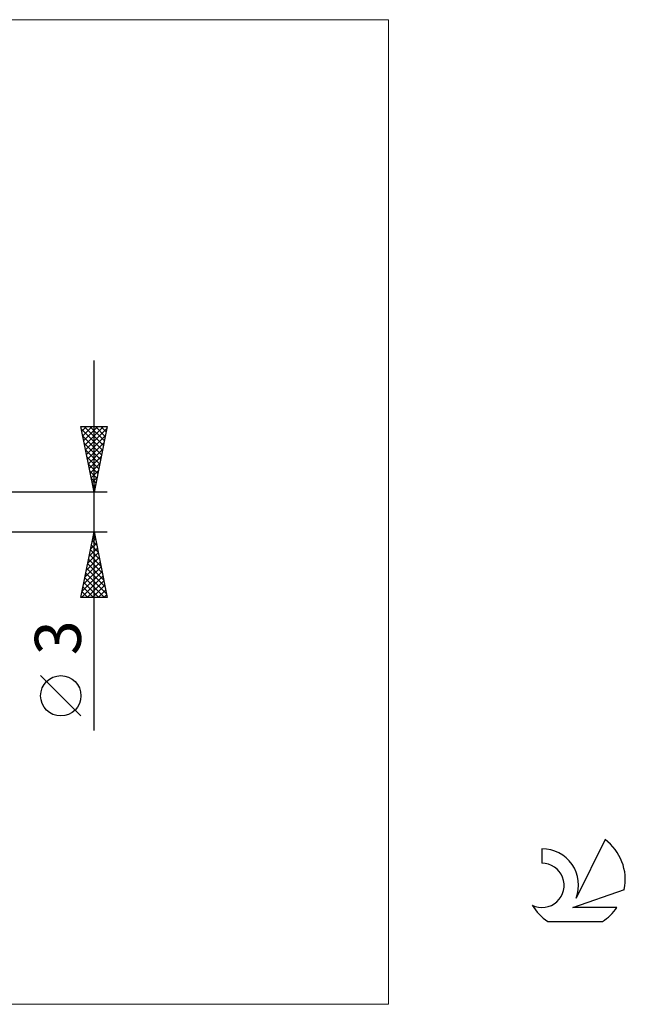
# Model space of a CAD drawing. Units: millimetres. Extents: x -26 to 107, y -37 to 37.
# Drawn here: x 61 to 107, y -37 to 37 of the extents above; entities that cross this region are included whole.
import ezdxf
from ezdxf.enums import TextEntityAlignment as Align

# ---------------------------------------------------------------- set-up
doc = ezdxf.new("R2010")
doc.units = ezdxf.units.MM
doc.header["$LTSCALE"] = 4.45
for name, color, linetype in [('2', 7, 'CONTINUOUS'), ('INFTOTAL', 9, 'CONTINUOUS'), ('SK6', 5, 'CONTINUOUS')]:
    doc.layers.add(name, color=color, linetype=linetype)
doc.styles.get("Standard").update_dxf_attribs({"font": 'Monospac821 BT'})

msp = doc.modelspace()

# ---------------------------------------------------------------- linework, layer by layer
at = {"layer": '2', "color": 7, "linetype": 'CONTINUOUS', "lineweight": 25}
for p, q in [((66.737, -16.606), (66.737, 11.5)), ((66.737, 1.5), (65.737, 6.5)), ((65.737, 6.5), (67.737, 6.5)), ((65.739, 6.494), (65.744, 6.5)), ((65.781, 6.281), (67.375, 4.687)), ((65.809, 6.141), (66.169, 6.5)), ((65.88, 5.787), (66.593, 6.5)), ((65.951, 5.434), (67.017, 6.5)), ((65.987, 6.5), (67.446, 5.041)), ((66.021, 5.08), (67.441, 6.5)), ((66.092, 4.727), (67.705, 6.34)), ((66.411, 6.5), (67.516, 5.395)), ((67.737, 6.5), (66.737, 1.5)), ((66.835, 6.5), (67.587, 5.748)), ((67.26, 6.5), (67.658, 6.102)), ((67.684, 6.5), (67.729, 6.455)), ((65.887, 5.751), (67.304, 4.334)), ((66.163, 4.373), (67.599, 5.809)), ((66.234, 4.019), (67.493, 5.279)), ((65.993, 5.221), (67.234, 3.98)), ((66.099, 4.69), (67.163, 3.627)), ((66.304, 3.666), (67.387, 4.749)), ((66.206, 4.16), (67.092, 3.273)), ((66.375, 3.312), (67.281, 4.218)), ((66.312, 3.63), (67.021, 2.92)), ((66.418, 3.099), (66.951, 2.566)), ((66.446, 2.959), (67.175, 3.688)), ((66.516, 2.605), (67.069, 3.158)), ((66.524, 2.569), (66.88, 2.213)), ((66.587, 2.252), (66.963, 2.628)), ((67.737, 1.5), (50, 1.5)), ((66.63, 2.039), (66.809, 1.859)), ((66.658, 1.898), (66.857, 2.097)), ((66.729, 1.545), (66.751, 1.567)), ((66.736, 1.508), (66.739, 1.505)), ((50, -1.5), (67.737, -1.5)), ((65.737, -6.5), (66.737, -1.5)), ((66.577, -2.304), (66.845, -2.036)), ((66.602, -2.177), (66.94, -2.515)), ((66.673, -1.823), (66.834, -1.984)), ((66.683, -1.773), (66.774, -1.682)), ((66.737, -1.5), (67.737, -6.5)), ((66.365, -3.364), (66.986, -2.743)), ((66.461, -2.884), (67.153, -3.575)), ((66.471, -2.834), (66.915, -2.389)), ((66.531, -2.53), (67.047, -3.045)), ((66.153, -4.425), (67.127, -3.45)), ((66.259, -3.895), (67.057, -3.096)), ((66.319, -3.591), (67.365, -4.636)), ((66.39, -3.237), (67.259, -4.106)), ((65.94, -5.486), (67.269, -4.157)), ((66.046, -4.955), (67.198, -3.803)), ((66.178, -4.298), (67.577, -5.697)), ((66.249, -3.944), (67.471, -5.166)), ((65.774, -6.5), (67.41, -4.864)), ((65.834, -6.016), (67.34, -4.511)), ((66.037, -5.005), (67.532, -6.5)), ((66.107, -4.651), (67.683, -6.227)), ((66.199, -6.5), (67.481, -5.218)), ((65.895, -5.712), (66.683, -6.5)), ((65.966, -5.358), (67.107, -6.5)), ((66.623, -6.5), (67.552, -5.571)), ((67.047, -6.5), (67.622, -5.925)), ((67.737, -6.5), (65.737, -6.5)), ((65.754, -6.419), (65.835, -6.5)), ((65.824, -6.066), (66.259, -6.5)), ((67.472, -6.5), (67.693, -6.278)), ((65.737, -15.494), (62.675, -12.432))]:
    msp.add_line(p, q, dxfattribs=at)
msp.add_circle((64.206, -13.963), 1.531, dxfattribs=at)
at = {"layer": 'INFTOTAL', "color": 9, "linetype": 'CONTINUOUS', "lineweight": 18}
for p, q in [((89.1, 37.4), (-26.4, 37.4)), ((89.1, -37.4), (89.1, 37.4)), ((-26.4, -37.4), (89.1, -37.4))]:
    msp.add_line(p, q, dxfattribs=at)
at = {"layer": 'SK6', "color": 5, "linetype": 'CONTINUOUS', "lineweight": 25}
for p, q in [((105.535, -24.88), (103.337, -29.337)), ((100.74, -25.585), (100.74, -26.688)), ((103.08, -30.038), (107, -28.677)), ((106.437, -30.038), (103.08, -30.038)), ((101.202, -31.12), (105.344, -31.12))]:
    msp.add_line(p, q, dxfattribs=at)
for centre, radius, start, end in [((103.273, -27.934), 3.8, 348.72386, 53.46911), ((100.761, -28.345), 2.76, 338.93794, 90.44457), ((100.751, -28.365), 1.677, 243.42147, 90.36024), ((103.273, -27.934), 3.8, 210.54837, 236.97802), ((103.273, -27.934), 3.8, 303.02198, 326.37322)]:
    msp.add_arc(centre, radius, start, end, dxfattribs=at)

# ---------------------------------------------------------------- texts
at = {"layer": '2', "color": 7, "linetype": 'CONTINUOUS', "lineweight": 25}
msp.add_text('3', height=3.5, rotation=90, dxfattribs=at).set_placement((65.737, -9.553), align=Align.CENTER)

doc.saveas('drawing.dxf')
